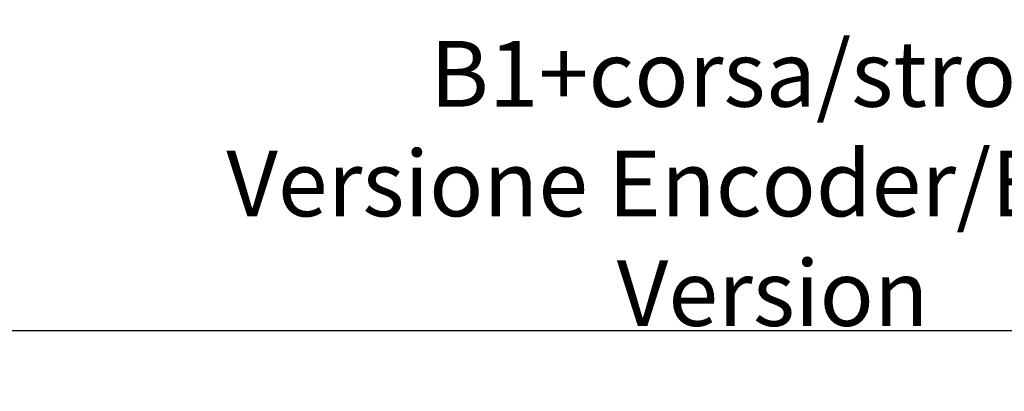
# Model space of a CAD drawing. Extents: x 0 to 752, y 0 to 559.
# Drawn here: x 215 to 376, y 120 to 180 of the extents above; entities that cross this region are included whole.
import ezdxf

# ---------------------------------------------------------------- set-up
doc = ezdxf.new("R2010")
doc.units = 0
doc.header["$LTSCALE"] = 2.15
doc.header["$MEASUREMENT"] = 0
doc.layers.get('DEFPOINTS').update_dxf_attribs({"linetype": 'CONTINUOUS'})
doc.layers.add('AM_5', color=3, linetype='CONTINUOUS')
doc.styles.get("Standard").update_dxf_attribs({"font": 'ISOCP.SHX', "width": 0.9})
doc.dimstyles.new('AM_ISO$0', dxfattribs={"dimtxt": 2.5, "dimasz": 2, "dimexe": 1, "dimexo": 1, "dimgap": 1.5, "dimtad": 1, "dimdsep": 46, "dimtxsty": 'STANDARD', "dimcen": 0, "dimclrd": 256, "dimclre": 256, "dimclrt": 7, "dimadec": 0, "dimazin": 0, "dimtp": 0.1, "dimtm": 0.1, "dimtfac": 0.71, "dimtmove": 2, "dimatfit": 3, "dimfxl": 1, "dimtolj": 1, "dimarcsym": 0})

# ---------------------------------------------------------------- blocks, each defined once
blk = doc.blocks.new('*D56')
at = {"layer": 'AM_5', "lineweight": -2}
for p, q in [((157.61, 239.74), (157.61, 125.34)), ((520.11, 239.28), (520.11, 125.34)), ((166.21, 129.64), (511.51, 129.64))]:
    blk.add_line(p, q, dxfattribs=at)
at = {"layer": 'AM_5'}
for points in [[(166.21, 131.07), (166.21, 128.2), (157.61, 129.64)], [(511.51, 131.07), (511.51, 128.2), (520.11, 129.64)]]:
    blk.add_solid(points, dxfattribs=at)
at = {"layer": 'DEFPOINTS', "color": 0}
for p in [(157.61, 244.04), (520.11, 243.58), (520.11, 129.64)]:
    blk.add_point(p, dxfattribs=at)
at = {"layer": 'AM_5', "color": 7, "insert": (338.11, 153.66), "char_height": 10.75, "attachment_point": 5}
blk.add_mtext('\\A1;B1+corsa/stroke\\P Versione Encoder/Encoder Version', dxfattribs=at)

msp = doc.modelspace()

# ---------------------------------------------------------------- dimensions: what is measured, and where the dimension line sits
at = {"layer": 'AM_5'}
dim = msp.add_linear_dim(base=(520.114, 129.638), p1=(157.614, 244.04), p2=(520.114, 243.58), angle=0, text='B1+corsa/stroke\\P Versione Encoder/Encoder Version', dimstyle='AM_ISO$0', override={"dimscale": 4.3, "dimdec": 0}, dxfattribs=at)
dim.commit()
dim.dimension.update_dxf_attribs({"geometry": '*D56', "text_midpoint": (338.114, 153.66), "dimtype": 160})

doc.saveas('drawing.dxf')
